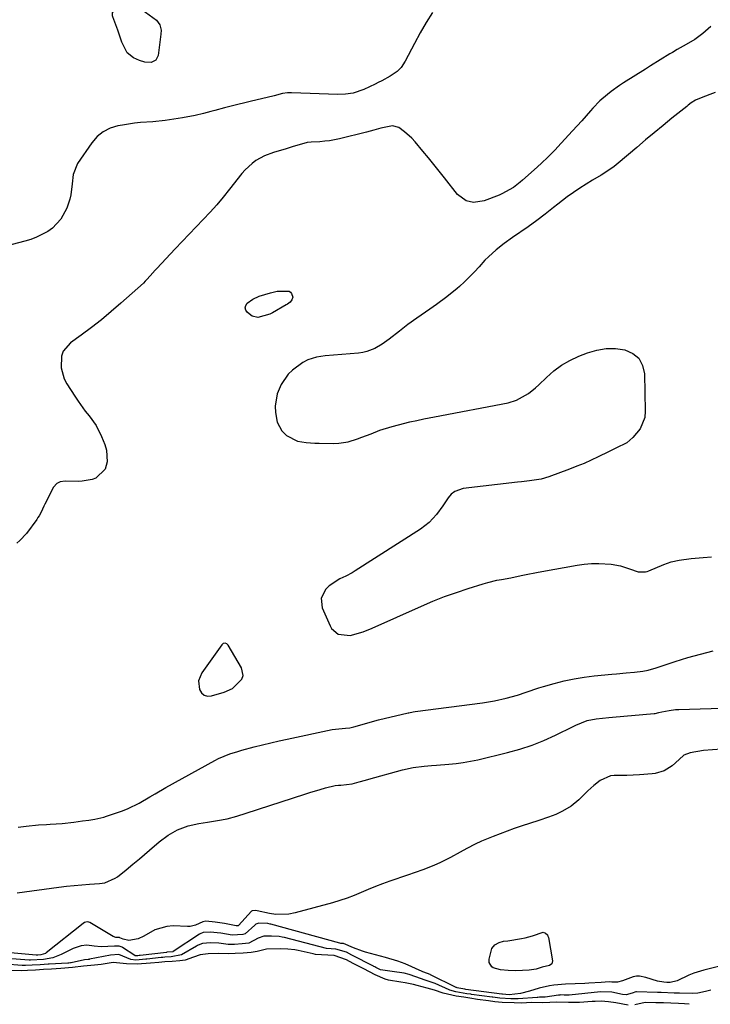
# Model space of a CAD drawing. Units: inches. Extents: x 1899720 to 1905022, y 368813 to 374242.
# Drawn here: x 1900545 to 1900798, y 372616 to 372977 of the extents above; entities that cross this region are included whole.
import ezdxf

# ---------------------------------------------------------------- set-up
doc = ezdxf.new("R2010")
doc.units = ezdxf.units.IN
doc.header["$MEASUREMENT"] = 0
for name, color, linetype in [('1', 7, 'Continuous'), ('7', 7, 'Continuous'), ('8', 7, 'Continuous')]:
    doc.layers.add(name, color=color, linetype=linetype)

msp = doc.modelspace()

# ---------------------------------------------------------------- linework, layer by layer
at = {"layer": '1', "color": 18}
msp.add_polyline3d([(1900622.57, 372731.56, 1620), (1900625.96, 372734.95, 1620), (1900626.4, 372736.29, 1620), (1900625.8, 372739.12, 1620), (1900620.93, 372747.47, 1620), (1900620.45, 372747.95, 1620), (1900619.81, 372748.16, 1620), (1900619.15, 372748.03, 1620), (1900618.87, 372747.85, 1620), (1900618.63, 372747.6, 1620), (1900611.32, 372737.33, 1620), (1900610.12, 372734.36, 1620), (1900610.39, 372731.16, 1620), (1900611.17, 372729.95, 1620), (1900612.14, 372729.1, 1620), (1900613.39, 372728.78, 1620), (1900614.83, 372728.83, 1620), (1900619.51, 372730.2, 1620), (1900622.57, 372731.56, 1620)], dxfattribs=at)
at = {"layer": '7', "color": 18}
for points in [[(1900596.36, 372972.68, 1626), (1900596.31, 372971.28, 1626), (1900595.27, 372963.39, 1626), (1900594.4, 372961.68, 1626), (1900592.66, 372960.89, 1626), (1900590.4, 372960.97, 1626), (1900588.44, 372961.6, 1626), (1900586.29, 372962.62, 1626), (1900583.97, 372964.37, 1626), (1900582, 372968.34, 1626), (1900580.44, 372972.7, 1626), (1900578.62, 372977.59, 1626), (1900578.53, 372977.96, 1626), (1900578.57, 372979.05, 1626), (1900578.9, 372979.7, 1626), (1900581.94, 372981.62, 1626), (1900585.03, 372982.36, 1626), (1900586.53, 372982, 1626), (1900588.01, 372981.27, 1626), (1900594.66, 372976.3, 1626), (1900595.91, 372974.71, 1626), (1900596.36, 372972.68, 1626)], [(1900695.87, 372979.13, 1624), (1900693.52, 372975.46, 1624), (1900691.33, 372971.69, 1624), (1900689.25, 372967.85, 1624), (1900685.87, 372961.3, 1624), (1900684.39, 372959, 1624), (1900682.95, 372957.56, 1624), (1900680.34, 372955.83, 1624), (1900677.23, 372954.18, 1624), (1900675.89, 372953.49, 1624), (1900674.89, 372952.97, 1624), (1900670.72, 372950.91, 1624), (1900666.72, 372949.64, 1624), (1900663.95, 372949.23, 1624), (1900661.15, 372949.17, 1624), (1900644.14, 372949.8, 1624), (1900642.75, 372949.77, 1624), (1900640.92, 372949.5, 1624), (1900637.81, 372948.63, 1624), (1900637.36, 372948.52, 1624), (1900629.5, 372946.71, 1624), (1900627.01, 372946.13, 1624), (1900624.53, 372945.53, 1624), (1900622.05, 372944.9, 1624), (1900619.57, 372944.26, 1624), (1900616.02, 372943.33, 1624), (1900614.63, 372942.95, 1624), (1900611.86, 372942.16, 1624), (1900608.8, 372941.46, 1624), (1900604.16, 372940.56, 1624), (1900602.61, 372940.31, 1624), (1900597.81, 372939.61, 1624), (1900593.34, 372939.15, 1624), (1900588.86, 372938.82, 1624), (1900586.63, 372938.59, 1624), (1900582.19, 372937.93, 1624), (1900580.55, 372937.64, 1624), (1900577.73, 372936.77, 1624), (1900575.15, 372935.51, 1624), (1900572.95, 372933.69, 1624), (1900570.99, 372931.48, 1624), (1900565.73, 372923.85, 1624), (1900564.11, 372919.79, 1624), (1900563.7, 372916.46, 1624), (1900563.3, 372912.42, 1624), (1900562.95, 372910.75, 1624), (1900561.76, 372907.55, 1624), (1900559.58, 372903.49, 1624), (1900556.6, 372900.23, 1624), (1900554.78, 372898.91, 1624), (1900550.7, 372896.85, 1624), (1900548.56, 372896.06, 1624), (1900546.37, 372895.39, 1624), (1900537.65, 372893.15, 1624)], [(1900797.92, 372974.09, 1622), (1900794.98, 372971.5, 1622), (1900792.01, 372969.29, 1622), (1900788.85, 372967.48, 1622), (1900785.54, 372965.61, 1622), (1900783.78, 372964.56, 1622), (1900782.9, 372964.03, 1622), (1900779.28, 372961.81, 1622), (1900775.72, 372959.59, 1622), (1900773.94, 372958.47, 1622), (1900765.92, 372953.38, 1622), (1900764.39, 372952.38, 1622), (1900761.4, 372950.29, 1622), (1900759.94, 372949.19, 1622), (1900757.17, 372946.82, 1622), (1900754.66, 372944.18, 1622), (1900753.81, 372943.19, 1622), (1900750.54, 372939.46, 1622), (1900747.21, 372935.79, 1622), (1900743.06, 372931.29, 1622), (1900740.67, 372928.78, 1622), (1900738.22, 372926.31, 1622), (1900735.71, 372923.92, 1622), (1900733.14, 372921.58, 1622), (1900728.85, 372917.77, 1622), (1900727.93, 372916.98, 1622), (1900725.53, 372915.12, 1622), (1900721.27, 372912.71, 1622), (1900720.26, 372912.28, 1622), (1900714.79, 372910.13, 1622), (1900710.84, 372909.55, 1622), (1900708.22, 372910.16, 1622), (1900705.06, 372912.52, 1622), (1900700.25, 372918.59, 1622), (1900698.29, 372921.05, 1622), (1900696.33, 372923.49, 1622), (1900694.35, 372925.93, 1622), (1900692.36, 372928.36, 1622), (1900689.45, 372931.81, 1622), (1900688.24, 372933.08, 1622), (1900685.6, 372935.4, 1622), (1900683.45, 372936.99, 1622), (1900681.17, 372937.65, 1622), (1900676.92, 372936.83, 1622), (1900674.31, 372936.02, 1622), (1900673, 372935.65, 1622), (1900671.67, 372935.31, 1622), (1900661.72, 372932.91, 1622), (1900658.14, 372932.22, 1622), (1900656.33, 372932, 1622), (1900654.52, 372931.85, 1622), (1900651.34, 372931.68, 1622), (1900649.94, 372931.51, 1622), (1900649.48, 372931.4, 1622), (1900644.74, 372930.03, 1622), (1900642.15, 372929.27, 1622), (1900637.54, 372927.89, 1622), (1900634.23, 372926.64, 1622), (1900631.14, 372924.92, 1622), (1900629.71, 372923.88, 1622), (1900627.12, 372921.5, 1622), (1900625.96, 372920.16, 1622), (1900621.48, 372914.47, 1622), (1900619.15, 372911.59, 1622), (1900616.76, 372908.76, 1622), (1900614.29, 372906, 1622), (1900611.75, 372903.29, 1622), (1900609.18, 372900.62, 1622), (1900606.62, 372897.94, 1622), (1900604.07, 372895.25, 1622), (1900601.52, 372892.56, 1622), (1900594.8, 372885.42, 1622), (1900594.18, 372884.75, 1622), (1900592.38, 372882.7, 1622), (1900591.16, 372881.35, 1622), (1900590.51, 372880.71, 1622), (1900589.85, 372880.09, 1622), (1900581.6, 372872.69, 1622), (1900578.09, 372869.63, 1622), (1900574.51, 372866.66, 1622), (1900570.84, 372863.81, 1622), (1900567.11, 372861.04, 1622), (1900563.11, 372858.17, 1622), (1900560.48, 372855.12, 1622), (1900559.82, 372853.26, 1622), (1900559.67, 372849.08, 1622), (1900560.83, 372845.03, 1622), (1900561.82, 372843.13, 1622), (1900564.69, 372838.63, 1622), (1900565.92, 372836.78, 1622), (1900568.55, 372833.19, 1622), (1900569.94, 372831.45, 1622), (1900572.51, 372827.85, 1622), (1900574.49, 372823.91, 1622), (1900575.72, 372820.95, 1622), (1900576.36, 372818.91, 1622), (1900576.63, 372814.62, 1622), (1900575.8, 372811.93, 1622), (1900572.39, 372808.64, 1622), (1900571.1, 372808.14, 1622), (1900567.44, 372807.49, 1622), (1900566.19, 372807.44, 1622), (1900561.19, 372807.51, 1622), (1900559.32, 372807.22, 1622), (1900558.19, 372806.69, 1622), (1900556.97, 372805.33, 1622), (1900553.77, 372799.04, 1622), (1900553.42, 372798.34, 1622), (1900552.37, 372796.21, 1622), (1900551.62, 372794.82, 1622), (1900551.2, 372794.15, 1622), (1900550.76, 372793.5, 1622), (1900547.06, 372788.34, 1622), (1900544.61, 372785.72, 1622), (1900543.47, 372784.85, 1622)], [(1900638.93, 372877.11, 1622), (1900643.29, 372877.04, 1622), (1900643.82, 372876.76, 1622), (1900644.2, 372876.3, 1622), (1900644.59, 372874.87, 1622), (1900644.33, 372873.9, 1622), (1900643.61, 372873.07, 1622), (1900642.71, 372872.37, 1622), (1900642.23, 372872.07, 1622), (1900637.22, 372869.19, 1622), (1900636.19, 372868.66, 1622), (1900631.81, 372867.48, 1622), (1900629.76, 372867.99, 1622), (1900627.97, 372869.28, 1622), (1900627.4, 372870.12, 1622), (1900627.14, 372870.97, 1622), (1900627.36, 372871.83, 1622), (1900627.89, 372872.7, 1622), (1900629.97, 372874.22, 1622), (1900632.33, 372875.25, 1622), (1900636.4, 372876.54, 1622), (1900638.93, 372877.11, 1622)], [(1900543.99, 372680.76, 1622), (1900546.95, 372681.15, 1622), (1900551.4, 372681.62, 1622), (1900554.38, 372681.81, 1622), (1900555.73, 372681.88, 1622), (1900560.06, 372682.17, 1622), (1900564.37, 372682.64, 1622), (1900567.6, 372683.06, 1622), (1900569.83, 372683.37, 1622), (1900572.04, 372683.7, 1622), (1900575.31, 372684.45, 1622), (1900576.38, 372684.79, 1622), (1900582.18, 372686.77, 1622), (1900584.29, 372687.57, 1622), (1900588.36, 372689.52, 1622), (1900592.25, 372691.85, 1622), (1900594.19, 372693.02, 1622), (1900598.13, 372695.28, 1622), (1900616.03, 372705.18, 1622), (1900617.38, 372705.88, 1622), (1900621.6, 372707.63, 1622), (1900624.51, 372708.55, 1622), (1900625.98, 372708.97, 1622), (1900630.52, 372710.16, 1622), (1900633.54, 372710.93, 1622), (1900636.56, 372711.66, 1622), (1900639.6, 372712.36, 1622), (1900642.63, 372713.03, 1622), (1900659.07, 372716.56, 1622), (1900663.91, 372717.09, 1622), (1900665.53, 372717.22, 1622), (1900667.03, 372717.58, 1622), (1900671.75, 372718.92, 1622), (1900674.65, 372719.68, 1622), (1900676.11, 372720.04, 1622), (1900686.9, 372722.64, 1622), (1900687.21, 372722.71, 1622), (1900688.81, 372723.01, 1622), (1900689.45, 372723.1, 1622), (1900714.19, 372726.36, 1622), (1900718.52, 372727.05, 1622), (1900722.82, 372727.97, 1622), (1900727.05, 372729.11, 1622), (1900730.18, 372730.21, 1622), (1900734.88, 372731.83, 1622), (1900736.48, 372732.3, 1622), (1900740.5, 372733.41, 1622), (1900744.13, 372734.32, 1622), (1900747.78, 372735.1, 1622), (1900751.46, 372735.7, 1622), (1900755.17, 372736.17, 1622), (1900761.64, 372736.83, 1622), (1900763.35, 372736.99, 1622), (1900766.79, 372737.28, 1622), (1900769.9, 372737.49, 1622), (1900772.94, 372737.88, 1622), (1900774.93, 372738.33, 1622), (1900777.87, 372739.19, 1622), (1900784.77, 372741.47, 1622), (1900787.08, 372742.2, 1622), (1900789.4, 372742.91, 1622), (1900794.07, 372744.18, 1622), (1900798.77, 372745.4, 1622)], [(1900543.58, 372656.77, 1624), (1900558.81, 372658.82, 1624), (1900561.63, 372659.16, 1624), (1900564.45, 372659.46, 1624), (1900567.28, 372659.7, 1624), (1900570.12, 372659.89, 1624), (1900573.73, 372660.09, 1624), (1900575.74, 372660.4, 1624), (1900579.48, 372662.05, 1624), (1900580.33, 372662.62, 1624), (1900583.59, 372665.17, 1624), (1900586.05, 372667.17, 1624), (1900588.48, 372669.21, 1624), (1900592.09, 372672.3, 1624), (1900595.65, 372675.39, 1624), (1900598.89, 372677.84, 1624), (1900602.43, 372679.83, 1624), (1900606.22, 372681.28, 1624), (1900610.18, 372682.14, 1624), (1900613.38, 372682.58, 1624), (1900616.98, 372683.17, 1624), (1900620.55, 372683.89, 1624), (1900624.08, 372684.81, 1624), (1900627.58, 372685.85, 1624), (1900649, 372692.86, 1624), (1900650.9, 372693.46, 1624), (1900654.7, 372694.6, 1624), (1900656.61, 372695.14, 1624), (1900660.15, 372696.09, 1624), (1900661.34, 372696.19, 1624), (1900662.24, 372696.22, 1624), (1900666.4, 372696.7, 1624), (1900668.96, 372697.4, 1624), (1900671.29, 372698.05, 1624), (1900672.45, 372698.37, 1624), (1900684.87, 372701.78, 1624), (1900688.78, 372702.65, 1624), (1900692.76, 372703.18, 1624), (1900695.49, 372703.35, 1624), (1900697.31, 372703.46, 1624), (1900701.79, 372703.82, 1624), (1900704.47, 372704.1, 1624), (1900707.13, 372704.46, 1624), (1900709.78, 372704.94, 1624), (1900712.42, 372705.5, 1624), (1900723.37, 372708.1, 1624), (1900727.9, 372709.34, 1624), (1900732.36, 372710.78, 1624), (1900736.71, 372712.53, 1624), (1900740.98, 372714.49, 1624), (1900747.41, 372717.7, 1624), (1900748.42, 372718.18, 1624), (1900752.59, 372719.81, 1624), (1900755.86, 372720.49, 1624), (1900760.51, 372720.99, 1624), (1900761.89, 372721.11, 1624), (1900777.1, 372722.44, 1624), (1900777.46, 372722.47, 1624), (1900778.87, 372722.75, 1624), (1900779.92, 372722.99, 1624), (1900782.65, 372723.54, 1624), (1900784.96, 372723.82, 1624), (1900786.13, 372723.88, 1624), (1900805.81, 372724.43, 1624)], [(1900808.41, 372709.86, 1624), (1900795.23, 372708.86, 1624), (1900790.34, 372707.95, 1624), (1900788.03, 372707.1, 1624), (1900786.33, 372705.57, 1624), (1900783.67, 372703.22, 1624), (1900780.78, 372701.38, 1624), (1900777.47, 372700.46, 1624), (1900776.39, 372700.33, 1624), (1900771.77, 372699.89, 1624), (1900767.14, 372699.72, 1624), (1900762.5, 372699.69, 1624), (1900761.08, 372699.53, 1624), (1900757.25, 372697.87, 1624), (1900754.99, 372696.02, 1624), (1900752.83, 372694.05, 1624), (1900749.44, 372690.8, 1624), (1900746.63, 372688.48, 1624), (1900743.51, 372686.6, 1624), (1900741.07, 372685.4, 1624), (1900738.41, 372684.4, 1624), (1900734.79, 372683.24, 1624), (1900728.41, 372681.12, 1624), (1900725.83, 372680.23, 1624), (1900723.25, 372679.32, 1624), (1900720.69, 372678.37, 1624), (1900718.14, 372677.39, 1624), (1900713.86, 372675.7, 1624), (1900711.5, 372674.61, 1624), (1900708.44, 372672.97, 1624), (1900706.03, 372671.58, 1624), (1900702.44, 372669.62, 1624), (1900698.75, 372667.82, 1624), (1900696.36, 372666.75, 1624), (1900692.25, 372665.15, 1624), (1900689.46, 372664.19, 1624), (1900686.68, 372663.23, 1624), (1900680.18, 372661, 1624), (1900677.53, 372660.04, 1624), (1900674.9, 372659.04, 1624), (1900672.3, 372657.97, 1624), (1900669.72, 372656.84, 1624), (1900667.13, 372655.75, 1624), (1900664.51, 372654.73, 1624), (1900661.85, 372653.86, 1624), (1900659.15, 372653.06, 1624), (1900645.53, 372649.42, 1624), (1900643.18, 372648.97, 1624), (1900638.45, 372648.84, 1624), (1900636.08, 372649.17, 1624), (1900631.52, 372650.13, 1624), (1900630.92, 372650.23, 1624), (1900629.74, 372650.18, 1624), (1900629.53, 372650.05, 1624), (1900629.47, 372649.99, 1624), (1900624.68, 372644.76, 1624), (1900624.55, 372644.69, 1624), (1900624.36, 372644.67, 1624), (1900623.9, 372644.64, 1624), (1900619.62, 372645.44, 1624), (1900616.21, 372645.97, 1624), (1900612.77, 372646.33, 1624), (1900611.65, 372646.13, 1624), (1900608.95, 372644.86, 1624), (1900607, 372644.44, 1624), (1900605.99, 372644.39, 1624), (1900600.79, 372644.58, 1624), (1900598.47, 372644.44, 1624), (1900594.09, 372643.23, 1624), (1900589.97, 372640.8, 1624), (1900587.95, 372639.82, 1624), (1900584.56, 372639.28, 1624), (1900582.48, 372639.71, 1624), (1900581.25, 372640.3, 1624), (1900581.09, 372640.31, 1624), (1900579.75, 372640.33, 1624), (1900578.73, 372640.7, 1624), (1900570.22, 372645.87, 1624), (1900569.92, 372646, 1624), (1900569.29, 372646.11, 1624), (1900568.31, 372645.87, 1624), (1900567.74, 372645.52, 1624), (1900554.24, 372634.74, 1624), (1900553.97, 372634.55, 1624), (1900552.3, 372634, 1624), (1900551.18, 372633.93, 1624), (1900550.64, 372633.93, 1624), (1900550.56, 372633.93, 1624), (1900534.36, 372635.37, 1624)], [(1900810.59, 372632.13, 1622), (1900795.3, 372628.42, 1622), (1900791.62, 372627.3, 1622), (1900789.83, 372626.58, 1622), (1900785.48, 372624.47, 1622), (1900782.98, 372623.88, 1622), (1900781.78, 372623.91, 1622), (1900780.59, 372623.95, 1622), (1900778.31, 372624.35, 1622), (1900774.01, 372625.74, 1622), (1900771.73, 372626.25, 1622), (1900770.59, 372626.16, 1622), (1900769.43, 372625.9, 1622), (1900765.55, 372624.52, 1622), (1900763.61, 372623.98, 1622), (1900761.57, 372624.06, 1622), (1900760.65, 372624.07, 1622), (1900757.72, 372623.86, 1622), (1900753.18, 372623.6, 1622), (1900751.67, 372623.55, 1622), (1900744.56, 372623.32, 1622), (1900740.37, 372622.94, 1622), (1900738.72, 372622.65, 1622), (1900735, 372621.77, 1622), (1900731.43, 372620.69, 1622), (1900728.1, 372619.88, 1622), (1900723.96, 372619.4, 1622), (1900721.55, 372619.61, 1622), (1900721.28, 372619.65, 1622), (1900708.06, 372621.36, 1622), (1900707.75, 372621.4, 1622), (1900706.98, 372621.51, 1622), (1900705.51, 372621.75, 1622), (1900704.85, 372621.91, 1622), (1900704.6, 372622.01, 1622), (1900704.47, 372622.07, 1622), (1900695.15, 372626.75, 1622), (1900695.04, 372626.8, 1622), (1900693.96, 372627.16, 1622), (1900692.36, 372627.82, 1622), (1900692.02, 372627.97, 1622), (1900685.77, 372630.69, 1622), (1900683.12, 372631.7, 1622), (1900678.59, 372633.03, 1622), (1900671.27, 372635.01, 1622), (1900670.15, 372635.34, 1622), (1900666.87, 372636.6, 1622), (1900663.17, 372638.16, 1622), (1900662.26, 372638.19, 1622), (1900661.84, 372638.26, 1622), (1900636.59, 372645.21, 1622), (1900636.31, 372645.28, 1622), (1900635.46, 372645.46, 1622), (1900632.19, 372645.58, 1622), (1900631.11, 372645.22, 1622), (1900630.74, 372644.94, 1622), (1900627.2, 372641.74, 1622), (1900626.33, 372641.44, 1622), (1900624.33, 372641.3, 1622), (1900622.39, 372641.25, 1622), (1900618.24, 372641.91, 1622), (1900614.29, 372642.35, 1622), (1900611.76, 372642.19, 1622), (1900610.69, 372641.73, 1622), (1900610.45, 372641.58, 1622), (1900600.83, 372635.27, 1622), (1900600.61, 372635.16, 1622), (1900598.48, 372634.94, 1622), (1900598.37, 372634.93, 1622), (1900588.67, 372633.75, 1622), (1900588.35, 372633.72, 1622), (1900587.83, 372633.68, 1622), (1900586.91, 372633.69, 1622), (1900586.76, 372633.76, 1622), (1900586.68, 372633.8, 1622), (1900582.26, 372636.73, 1622), (1900582.03, 372636.86, 1622), (1900581.04, 372637.23, 1622), (1900579.77, 372637.19, 1622), (1900579.26, 372637.15, 1622), (1900574.36, 372636.95, 1622), (1900571.76, 372637.25, 1622), (1900569.17, 372637.52, 1622), (1900567.11, 372637.3, 1622), (1900564.12, 372636.34, 1622), (1900559.77, 372634.11, 1622), (1900556.7, 372632.93, 1622), (1900553.2, 372632.25, 1622), (1900548.48, 372632.02, 1622), (1900548.02, 372632.05, 1622), (1900536.8, 372632.94, 1622)], [(1900737.97, 372641.31, 1624), (1900738.18, 372640.88, 1624), (1900738.33, 372640.41, 1624), (1900739.87, 372631.83, 1624), (1900739.64, 372630.74, 1624), (1900738.71, 372630.13, 1624), (1900736.09, 372629.55, 1624), (1900733.87, 372628.8, 1624), (1900732.19, 372628.47, 1624), (1900731.33, 372628.39, 1624), (1900726.45, 372628.2, 1624), (1900723.6, 372628.22, 1624), (1900720.77, 372628.53, 1624), (1900718.08, 372629.21, 1624), (1900717.59, 372629.59, 1624), (1900716.63, 372631.19, 1624), (1900716.64, 372632.43, 1624), (1900717.65, 372636.34, 1624), (1900718.66, 372637.63, 1624), (1900720.23, 372638.56, 1624), (1900721.83, 372638.97, 1624), (1900723.51, 372639.14, 1624), (1900728.49, 372639.99, 1624), (1900729.85, 372640.26, 1624), (1900732.51, 372641.02, 1624), (1900736.37, 372642.29, 1624), (1900737.27, 372641.98, 1624), (1900737.97, 372641.31, 1624)], [(1900767.54, 372615.61, 1618), (1900763.11, 372616.41, 1618), (1900760.41, 372616.86, 1618), (1900757.7, 372616.99, 1618), (1900755.46, 372616.95, 1618), (1900754.34, 372616.88, 1618), (1900749.79, 372616.57, 1618), (1900745.67, 372616.62, 1618), (1900741.36, 372616.71, 1618), (1900738.82, 372616.56, 1618), (1900736.04, 372616.46, 1618), (1900732.11, 372616.5, 1618), (1900728.48, 372616.37, 1618), (1900725.83, 372616.38, 1618), (1900721.4, 372616.54, 1618), (1900718.73, 372616.79, 1618), (1900716.35, 372617.12, 1618), (1900712.33, 372617.7, 1618), (1900709.55, 372618.11, 1618), (1900707.29, 372618.47, 1618), (1900704.47, 372618.93, 1618), (1900699.73, 372619.98, 1618), (1900696.64, 372621.03, 1618), (1900693.84, 372621.75, 1618), (1900690.28, 372622.76, 1618), (1900688.87, 372623.16, 1618), (1900685.77, 372623.72, 1618), (1900684.19, 372623.97, 1618), (1900679.69, 372624.76, 1618), (1900678.5, 372625.06, 1618), (1900674.87, 372626.74, 1618), (1900670.73, 372628.85, 1618), (1900666.77, 372630.9, 1618), (1900664.35, 372632.14, 1618), (1900659.85, 372633.78, 1618), (1900655.17, 372633.97, 1618), (1900652.96, 372634.17, 1618), (1900652.09, 372634.34, 1618), (1900646.6, 372635.57, 1618), (1900645.35, 372635.82, 1618), (1900642.82, 372636.14, 1618), (1900640.02, 372636.21, 1618), (1900635.03, 372636.11, 1618), (1900631.52, 372635.19, 1618), (1900629.32, 372634.89, 1618), (1900626.43, 372634.69, 1618), (1900623.52, 372634.5, 1618), (1900621.2, 372634.36, 1618), (1900617.51, 372634.45, 1618), (1900613.57, 372634.36, 1618), (1900610.65, 372633.96, 1618), (1900608.2, 372633.15, 1618), (1900605.18, 372632.06, 1618), (1900603.19, 372631.8, 1618), (1900600.45, 372631.62, 1618), (1900597.71, 372631.43, 1618), (1900595.48, 372631.25, 1618), (1900592.52, 372630.96, 1618), (1900587.63, 372630.6, 1618), (1900583.66, 372630.76, 1618), (1900578.83, 372631.17, 1618), (1900574.43, 372630.51, 1618), (1900571.97, 372630.21, 1618), (1900567.96, 372629.92, 1618), (1900563.9, 372629.36, 1618), (1900559.55, 372629.02, 1618), (1900556.19, 372628.82, 1618), (1900553.24, 372628.63, 1618), (1900550.3, 372628.45, 1618), (1900547.37, 372628.26, 1618), (1900545.07, 372628.17, 1618), (1900541.61, 372628.22, 1618)], [(1900789.9, 372615.89, 1618), (1900788.21, 372616.04, 1618), (1900785.97, 372616.18, 1618), (1900783.22, 372616.28, 1618), (1900780.47, 372616.38, 1618), (1900777.72, 372616.46, 1618), (1900773.8, 372616.54, 1618), (1900769.99, 372615.65, 1618)]]:
    msp.add_polyline3d(points, dxfattribs=at)
at = {"layer": '8', "color": 18}
for points in [[(1900799.44, 372949.89, 1620), (1900797.55, 372949.13, 1620), (1900794.35, 372947.95, 1620), (1900792.21, 372947, 1620), (1900790.72, 372946.04, 1620), (1900789.58, 372945.22, 1620), (1900789.03, 372944.79, 1620), (1900783.6, 372940.44, 1620), (1900780.35, 372937.81, 1620), (1900777.12, 372935.15, 1620), (1900773.91, 372932.47, 1620), (1900770.72, 372929.76, 1620), (1900763.93, 372923.93, 1620), (1900762.46, 372922.74, 1620), (1900760.12, 372921.13, 1620), (1900757.7, 372919.64, 1620), (1900754.52, 372917.79, 1620), (1900752.14, 372916.35, 1620), (1900749.8, 372914.85, 1620), (1900747.51, 372913.27, 1620), (1900745.26, 372911.63, 1620), (1900741.77, 372908.97, 1620), (1900740.22, 372907.77, 1620), (1900737.15, 372905.34, 1620), (1900734.05, 372902.94, 1620), (1900730.87, 372900.66, 1620), (1900725.13, 372896.72, 1620), (1900722.09, 372894.53, 1620), (1900719.15, 372892.22, 1620), (1900716.37, 372889.73, 1620), (1900715.06, 372888.4, 1620), (1900712.91, 372886.02, 1620), (1900711.19, 372884.15, 1620), (1900709.43, 372882.32, 1620), (1900707.6, 372880.57, 1620), (1900705.72, 372878.86, 1620), (1900704.86, 372878.11, 1620), (1900701.13, 372875.04, 1620), (1900697.26, 372872.17, 1620), (1900694.91, 372870.53, 1620), (1900693.3, 372869.4, 1620), (1900690.06, 372867.15, 1620), (1900686.84, 372864.86, 1620), (1900683.7, 372862.47, 1620), (1900679.98, 372859.57, 1620), (1900677.41, 372857.73, 1620), (1900674.7, 372856.13, 1620), (1900671.81, 372854.95, 1620), (1900670.3, 372854.6, 1620), (1900668.75, 372854.38, 1620), (1900656.47, 372853.39, 1620), (1900653.27, 372852.92, 1620), (1900650.2, 372851.98, 1620), (1900648.33, 372850.96, 1620), (1900644.5, 372848.22, 1620), (1900642.89, 372846.67, 1620), (1900640.38, 372842.95, 1620), (1900638.86, 372839.44, 1620), (1900638.13, 372835, 1620), (1900638.24, 372832.71, 1620), (1900638.94, 372829.08, 1620), (1900640.62, 372825.97, 1620), (1900642.29, 372824.24, 1620), (1900646.36, 372822.11, 1620), (1900649.49, 372821.67, 1620), (1900652.69, 372821.48, 1620), (1900654.29, 372821.44, 1620), (1900659.71, 372821.35, 1620), (1900661.47, 372821.42, 1620), (1900664.93, 372821.95, 1620), (1900668.31, 372822.99, 1620), (1900669.99, 372823.59, 1620), (1900673.31, 372824.86, 1620), (1900676.59, 372826.13, 1620), (1900681.08, 372827.56, 1620), (1900683.35, 372828.17, 1620), (1900687.52, 372829.18, 1620), (1900690.1, 372829.78, 1620), (1900692.68, 372830.33, 1620), (1900696.56, 372831.11, 1620), (1900723.53, 372836.2, 1620), (1900726.7, 372837.13, 1620), (1900730.99, 372839.6, 1620), (1900733.59, 372841.68, 1620), (1900734.82, 372842.81, 1620), (1900737.6, 372845.52, 1620), (1900740.3, 372847.86, 1620), (1900743.16, 372849.97, 1620), (1900746.25, 372851.73, 1620), (1900749.48, 372853.25, 1620), (1900752.67, 372854.53, 1620), (1900756.05, 372855.54, 1620), (1900759.46, 372856.13, 1620), (1900762.92, 372856.09, 1620), (1900766.41, 372855.65, 1620), (1900769.27, 372854.32, 1620), (1900771.52, 372852.5, 1620), (1900772.86, 372849.93, 1620), (1900773.59, 372846.87, 1620), (1900773.86, 372833.09, 1620), (1900773.63, 372830.79, 1620), (1900771.99, 372826.64, 1620), (1900769.32, 372823.5, 1620), (1900767.04, 372821.58, 1620), (1900763.05, 372819.55, 1620), (1900760.31, 372818.28, 1620), (1900756.55, 372816.43, 1620), (1900753.98, 372815.21, 1620), (1900751.39, 372814.04, 1620), (1900748.76, 372812.96, 1620), (1900746.1, 372811.93, 1620), (1900738.5, 372809.13, 1620), (1900735.72, 372808.29, 1620), (1900731.41, 372807.62, 1620), (1900728.51, 372807.28, 1620), (1900727.06, 372807.11, 1620), (1900707.1, 372804.81, 1620), (1900704, 372803.73, 1620), (1900702.75, 372802.71, 1620), (1900701.64, 372801.45, 1620), (1900699.66, 372798.53, 1620), (1900697.29, 372795.29, 1620), (1900694.63, 372792.35, 1620), (1900691.49, 372789.93, 1620), (1900667.51, 372774.61, 1620), (1900666.4, 372773.93, 1620), (1900664.11, 372772.72, 1620), (1900661.91, 372771.78, 1620), (1900658.01, 372769.18, 1620), (1900656.74, 372767.91, 1620), (1900655.05, 372764.7, 1620), (1900655.45, 372761.1, 1620), (1900658.31, 372754.52, 1620), (1900658.86, 372753.56, 1620), (1900661.31, 372751.45, 1620), (1900665.64, 372751.02, 1620), (1900670.39, 372752.32, 1620), (1900673.75, 372753.64, 1620), (1900691.81, 372761.75, 1620), (1900696.03, 372763.55, 1620), (1900700.3, 372765.25, 1620), (1900704.62, 372766.79, 1620), (1900708.98, 372768.22, 1620), (1900714.46, 372769.91, 1620), (1900716.12, 372770.39, 1620), (1900719.47, 372771.19, 1620), (1900721.16, 372771.52, 1620), (1900724.55, 372772.15, 1620), (1900728.34, 372772.92, 1620), (1900730.24, 372773.32, 1620), (1900734.03, 372774.06, 1620), (1900735.93, 372774.42, 1620), (1900748.83, 372776.75, 1620), (1900751.48, 372777.12, 1620), (1900754.13, 372777.34, 1620), (1900756.79, 372777.35, 1620), (1900761.37, 372777.05, 1620), (1900764.75, 372776.49, 1620), (1900768.01, 372775.45, 1620), (1900771.23, 372774.28, 1620), (1900773.92, 372774.3, 1620), (1900774.57, 372774.47, 1620), (1900775.21, 372774.7, 1620), (1900780.59, 372777, 1620), (1900783.36, 372777.98, 1620), (1900786.22, 372778.62, 1620), (1900790.61, 372779.17, 1620), (1900795.11, 372779.51, 1620), (1900798.09, 372779.78, 1620)], [(1900797.83, 372621.03, 1620), (1900795.97, 372620.58, 1620), (1900793.15, 372620.03, 1620), (1900791.26, 372619.86, 1620), (1900786.45, 372619.92, 1620), (1900784.39, 372620.02, 1620), (1900779.71, 372620.19, 1620), (1900778.7, 372620.22, 1620), (1900778.37, 372620.23, 1620), (1900770.66, 372620.42, 1620), (1900770.35, 372620.41, 1620), (1900769.02, 372619.93, 1620), (1900766.88, 372619.42, 1620), (1900765.48, 372619.55, 1620), (1900761.63, 372620.36, 1620), (1900757.43, 372620.44, 1620), (1900745.95, 372619.3, 1620), (1900745.65, 372619.27, 1620), (1900745.04, 372619.26, 1620), (1900744.06, 372619.29, 1620), (1900742.9, 372619.31, 1620), (1900742.53, 372619.29, 1620), (1900742.17, 372619.25, 1620), (1900742, 372619.23, 1620), (1900737.14, 372618.53, 1620), (1900735.04, 372618.46, 1620), (1900734.46, 372618.44, 1620), (1900734.27, 372618.43, 1620), (1900727.21, 372617.93, 1620), (1900726.57, 372617.9, 1620), (1900724.6, 372617.9, 1620), (1900720.51, 372618.15, 1620), (1900718.02, 372618.5, 1620), (1900717.66, 372618.54, 1620), (1900710.19, 372619.54, 1620), (1900709.84, 372619.58, 1620), (1900708.42, 372619.79, 1620), (1900704.35, 372620.45, 1620), (1900702.22, 372621.03, 1620), (1900701.92, 372621.16, 1620), (1900696.77, 372623.51, 1620), (1900696.43, 372623.65, 1620), (1900695.33, 372624.06, 1620), (1900693.11, 372624.7, 1620), (1900689.68, 372626.01, 1620), (1900687.26, 372626.84, 1620), (1900685.4, 372627.26, 1620), (1900681.06, 372627.89, 1620), (1900676.82, 372628.53, 1620), (1900675.07, 372629.4, 1620), (1900674.67, 372629.6, 1620), (1900674.4, 372629.74, 1620), (1900674.27, 372629.81, 1620), (1900666.33, 372633.93, 1620), (1900664.3, 372634.98, 1620), (1900660.43, 372636.04, 1620), (1900656.99, 372636.32, 1620), (1900641.63, 372640.33, 1620), (1900640.72, 372640.55, 1620), (1900639.65, 372640.74, 1620), (1900636.84, 372640.89, 1620), (1900634.03, 372640.88, 1620), (1900631.92, 372640.07, 1620), (1900628.49, 372638.25, 1620), (1900626.1, 372638.04, 1620), (1900623.3, 372637.86, 1620), (1900620.96, 372637.82, 1620), (1900617.46, 372638.25, 1620), (1900614.43, 372638.41, 1620), (1900611.5, 372638.12, 1620), (1900610.57, 372637.81, 1620), (1900609.73, 372637.43, 1620), (1900609.32, 372637.21, 1620), (1900603.79, 372634, 1620), (1900600.02, 372633.33, 1620), (1900597.72, 372633.16, 1620), (1900597.03, 372633.09, 1620), (1900596.36, 372633.02, 1620), (1900591.11, 372632.42, 1620), (1900590.79, 372632.39, 1620), (1900587.12, 372632.1, 1620), (1900585.27, 372632.37, 1620), (1900580.83, 372634.2, 1620), (1900577.85, 372633.92, 1620), (1900570.17, 372632.39, 1620), (1900569.99, 372632.36, 1620), (1900569.62, 372632.31, 1620), (1900568.25, 372632.17, 1620), (1900563.45, 372631.1, 1620), (1900563.2, 372631.05, 1620), (1900562.58, 372631, 1620), (1900562.31, 372630.98, 1620), (1900562.13, 372630.97, 1620), (1900555.38, 372630.57, 1620), (1900554.95, 372630.54, 1620), (1900552, 372630.36, 1620), (1900549.06, 372630.18, 1620), (1900546.63, 372630.1, 1620), (1900545.46, 372630.14, 1620), (1900539.23, 372630.54, 1620)]]:
    msp.add_polyline3d(points, dxfattribs=at)

doc.saveas('drawing.dxf')
